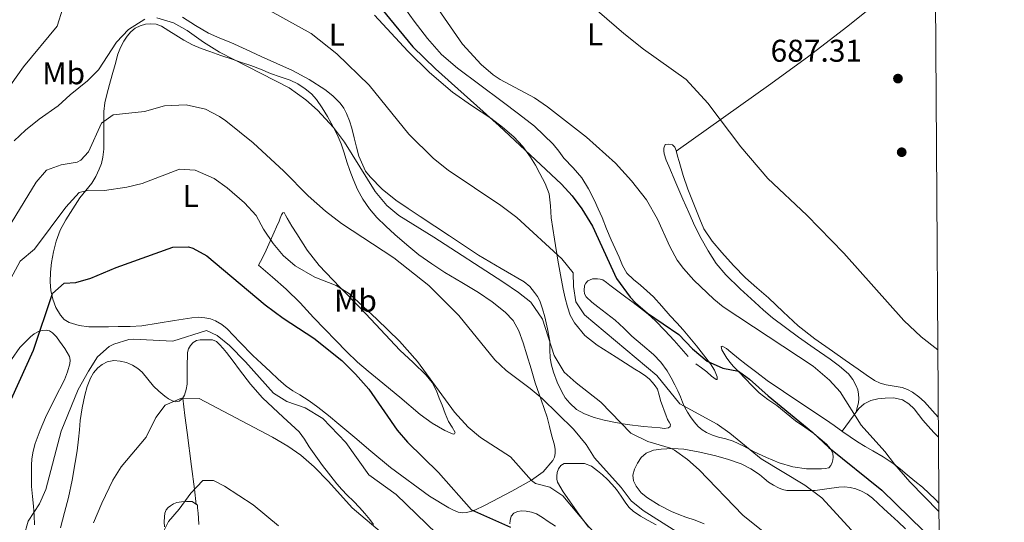
# Model space of a CAD drawing. Units: metres. Extents: x 539317 to 546186, y 4710039 to 4714707.
# Drawn here: x 545873 to 546186, y 4713213 to 4713373 of the extents above; entities that cross this region are included whole.
import ezdxf
from ezdxf.enums import TextEntityAlignment as Align

# ---------------------------------------------------------------- set-up
doc = ezdxf.new("R2010")
doc.units = ezdxf.units.M
doc.header["$MEASUREMENT"] = 0
for name, color, linetype, lineweight in [('Nivel 17', 7, 'Continuous', 0), ('Nivel 36', 7, 'Continuous', 0), ('Nivel 37', 7, 'Continuous', 0), ('Nivel 4', 7, 'Continuous', 0), ('Nivel 41', 7, 'Continuous', 0), ('Nivel 5', 7, 'Continuous', 0), ('Nivel 61', 7, 'Continuous', 0), ('Nivel 7', 7, 'Continuous', 0)]:
    doc.layers.add(name, color=color, linetype=linetype, lineweight=lineweight)
doc.styles.add('Style-Arial', font='txt')
doc.styles.add('Style-Arial Narrow', font='txt')

# ---------------------------------------------------------------- blocks, each defined once
blk = doc.blocks.new('5PATER')
at = {"layer": 'Nivel 7', "linetype": 'Continuous', "lineweight": 0}
h = blk.add_hatch(color=51, dxfattribs=at)
edge = h.paths.add_edge_path()
edge.add_ellipse((0.0009608715772628784, -0.002962933853268623), major_axis=(-1.095731442372465, -1.110710699892244), ratio=0.9994222409660318, start_angle=0, end_angle=360)
blk = doc.blocks.new('5PERFI')
at = {"layer": 'Nivel 17', "linetype": 'Continuous', "lineweight": 0}
h = blk.add_hatch(color=7, dxfattribs=at)
edge = h.paths.add_edge_path()
edge.add_arc((-0.004068717360496521, 0.003728052601218224), 1.559999999766158, 315.0000000018422, 675.0000000018422)

msp = doc.modelspace()

# ---------------------------------------------------------------- linework, layer by layer
at = {"layer": 'Nivel 36', "color": 92, "linetype": 'Continuous', "lineweight": 0, "extrusion": (-0.9918234521848895, -0.1276157308828167, 0.0006818557713267584), "elevation": -1142945.689371075, "flags": 128}
msp.add_lwpolyline([(-4605013.136041334, 1413.484442155876), (-4605017.995753257, 1413.744442216313), (-4605025.31507585, 1415.124444687304), (-4605036.223994005, 1417.964445505104), (-4605041.708845872, 1419.044445222105), (-4605047.254483316, 1419.474443548334)], dxfattribs=at)
at = {"layer": 'Nivel 36', "color": 92, "linetype": 'Continuous', "lineweight": 0}
for points in [[(546081.9400000013, 4713331.550000001, 684.26), (546097, 4713342.27, 685.51), (546112.0700000003, 4713353, 686.77), (546124.2199999988, 4713361.82, 687.47), (546136.129999999, 4713370.98, 688.0500000000001), (546146.1799999997, 4713378.99, 688.71), (546156.2300000004, 4713387, 689.36)], [(546088.2199999988, 4713263.85, 673.5500000000001), (546089.9299999997, 4713262.57, 673.54), (546091.6400000006, 4713261.290000001, 673.54), (546093.2100000009, 4713259.859999999, 673.29), (546094.6499999985, 4713258.82, 673.09), (546094.9899999984, 4713258.859999999, 673.19), (546094.9899999984, 4713259.66, 673.67), (546094.0799999982, 4713261.810000001, 674.69), (546092.8099999987, 4713263.85, 675.42), (546090.6000000015, 4713266.720000001, 675.85), (546088.379999999, 4713269.529999999, 676.32), (546086.2600000016, 4713272.119999999, 677.28), (546084.120000001, 4713274.68, 678.13), (546082.0799999982, 4713276.869999999, 678.46), (546079.9600000009, 4713279.060000001, 678.58), (546077.3500000015, 4713282.16, 678.5600000000001), (546074.6499999985, 4713285.189999999, 678.54), (546072.6099999994, 4713287.07, 678.54), (546070.5399999991, 4713288.9, 678.54), (546068.2899999991, 4713290.68, 678.54), (546066.2199999988, 4713292.66, 678.54), (546064.8200000003, 4713295.16, 678.5500000000001), (546063.7199999988, 4713297.800000001, 678.5600000000001), (546062.4499999993, 4713300.51, 678.5600000000001), (546061.2100000009, 4713303.24, 678.5600000000001), (546059.7399999984, 4713306.82, 678.5600000000001), (546058.3000000007, 4713310.41, 678.5600000000001), (546057.1000000015, 4713313.15, 678.5500000000001), (546055.8500000015, 4713315.859999999, 678.54), (546054.0300000012, 4713319.529999999, 678.48), (546051.879999999, 4713323.02, 678.48), (546049.0599999987, 4713326.189999999, 678.6), (546046.1400000006, 4713329.26, 678.72), (546044.5, 4713331.529999999, 678.77), (546042.7399999984, 4713333.699999999, 678.88), (546039.7800000012, 4713336.58, 679.1800000000001), (546036.8200000003, 4713339.460000001, 679.47), (546031.6400000006, 4713343.42, 679.03), (546026.4499999993, 4713347.369999999, 678.59), (546019.3599999994, 4713352.66, 678.57), (546012.2600000016, 4713357.939999999, 678.96), (546007.1999999993, 4713362.34, 679.1800000000001), (546002.7199999988, 4713367.35, 679.36), (545998.4499999993, 4713372.939999999, 679.19), (545994.2899999991, 4713378.6, 678.9)], [(545985.8399999999, 4713374.779999999, 674.27), (545991.129999999, 4713369.07, 674.41), (545996.4200000018, 4713363.369999999, 674.5500000000001), (546003.3000000007, 4713356.59, 674.8000000000001), (546010.6099999994, 4713350.279999999, 675.09), (546016.6900000013, 4713346.08, 675.21), (546022.8500000015, 4713342.01, 675.19), (546026.5799999982, 4713339.16, 675.0600000000001), (546030.1499999985, 4713336.09, 674.87), (546033.0300000012, 4713333.02, 674.6800000000001), (546035.5100000016, 4713329.619999999, 674.4)], [(545904.0700000003, 4713362.439999999, 664.11), (545904.8999999985, 4713364.550000001, 664.09), (545905.9899999984, 4713366.59, 664.15), (545906.9899999984, 4713368.140000001, 664.33), (545908.2300000004, 4713369.550000001, 664.53), (545909.5899999999, 4713370.640000001, 664.72), (545911.1700000018, 4713371.43, 664.87), (545912.870000001, 4713371.93, 664.8000000000001), (545914.5599999987, 4713372.07, 664.66), (545916.2800000012, 4713371.92, 664.58), (545917.9899999984, 4713371.34, 664.5), (545920.2899999991, 4713369.880000001, 664.33), (545922.4699999988, 4713368.43, 664.19), (545925.1000000015, 4713366.859999999, 664.16), (545927.8099999987, 4713365.42, 664.16), (545930.5399999991, 4713364.24, 664.16), (545933.3299999982, 4713363.210000001, 664.16), (545936.8999999985, 4713361.98, 664.1800000000001), (545940.4699999988, 4713360.779999999, 664.32), (545943.4299999997, 4713359.810000001, 664.58), (545946.3900000006, 4713358.84, 664.85), (545949.5300000012, 4713357.59, 665.12), (545952.6400000006, 4713356.279999999, 665.36), (545955.7699999996, 4713355.23, 665.52), (545958.9200000018, 4713354.18, 665.59), (545961.4200000018, 4713352.960000001, 665.58), (545963.7600000016, 4713351.4, 665.59), (545965.6999999993, 4713349.82, 665.62), (545967.3500000015, 4713347.98, 665.65), (545969.1799999997, 4713345.300000001, 665.7), (545970.8399999999, 4713342.540000001, 665.75), (545972.0100000016, 4713340.42, 665.76), (545973.1400000006, 4713338.279999999, 665.75), (545974.2399999984, 4713336.09, 665.65), (545975.1900000013, 4713333.85, 665.49), (545976.129999999, 4713330.98, 665.23), (545977.0399999991, 4713328.1, 664.87), (545977.9899999984, 4713325.33, 664.24), (545978.9600000009, 4713322.58, 663.63), (545980.3399999999, 4713319.369999999, 663.21), (545982.0700000003, 4713316.25, 662.88), (545984.1700000018, 4713313.199999999, 662.62), (545986.6000000015, 4713310.42, 662.35), (545989.3900000006, 4713307.67, 662.02), (545992.2800000012, 4713305.02, 661.6800000000001), (545996.0700000003, 4713301.710000001, 661.41), (545999.9699999988, 4713298.540000001, 661.36), (546004.0399999991, 4713295.6, 661.59), (546008.2300000004, 4713292.84, 661.8100000000001), (546013.5899999999, 4713289.66, 661.87), (546018.9800000004, 4713286.52, 661.92), (546023.3200000003, 4713283.6, 662.0600000000001), (546027.4400000013, 4713280.300000001, 662.08), (546030.0300000012, 4713277.560000001, 661.92), (546031.8299999982, 4713274.33, 661.71), (546033.1400000006, 4713270.52, 661.52), (546034.3399999999, 4713266.710000001, 661.3000000000001), (546035.6700000018, 4713262.23, 660.83), (546037.0100000016, 4713257.75, 660.24), (546038.9100000001, 4713252.300000001, 659.5500000000001), (546040.8000000007, 4713246.859999999, 658.87), (546041.5700000003, 4713243.85, 658.6800000000001), (546042.2800000012, 4713240.82, 658.48), (546042.7399999984, 4713239.34, 658.28), (546043.1999999993, 4713237.859999999, 658.07), (546043.370000001, 4713236.540000001, 657.92), (546043.3200000003, 4713235.210000001, 657.75), (546043.1099999994, 4713234.08, 657.48), (546042.6099999994, 4713233.02, 657.19), (546039.5100000016, 4713229.42, 656.1800000000001), (546035.8000000007, 4713226.73, 655.17), (546029.5500000007, 4713223.300000001, 653.58), (546023.2800000012, 4713219.99, 651.95), (546020.6400000006, 4713218.640000001, 651.21), (546017.9899999984, 4713217.32, 650.4300000000001), (546016.5100000016, 4713216.790000001, 650.08), (546014.9600000009, 4713216.460000001, 649.79), (546013.6999999993, 4713216.34, 649.73), (546012.4499999993, 4713216.540000001, 649.7), (546010.9400000013, 4713217.16, 649.36), (546009.4899999984, 4713217.960000001, 649.07), (546003.3200000003, 4713221.67, 648.71), (545990.9299999997, 4713230.810000001, 647.8000000000001), (545984.5899999999, 4713236.02, 647.27), (545979.5300000012, 4713240.310000001, 646.87), (545974.4699999988, 4713244.6, 646.64), (545971.1600000001, 4713247.35, 646.69), (545967.7899999991, 4713250.02, 646.85), (545964.9600000009, 4713252.02, 647), (545962.0700000003, 4713253.91, 647.15), (545959.7899999991, 4713255.199999999, 647.23), (545957.620000001, 4713256.65, 647.25), (545955.129999999, 4713258.939999999, 647.15), (545952.6700000018, 4713261.26, 647.0600000000001), (545949.8399999999, 4713263.859999999, 647.0500000000001), (545947.0100000016, 4713266.470000001, 647.0600000000001), (545942.9400000013, 4713270.699999999, 647.09), (545938.8999999985, 4713274.98, 647.15), (545937.1499999985, 4713276.380000001, 647.22), (545935.1700000018, 4713277.51, 647.3000000000001), (545933.5100000016, 4713278.17, 647.34)], [(546035.5100000016, 4713329.619999999, 674.4), (546037.0500000007, 4713327.040000001, 674.09), (546038.4699999988, 4713324.41, 673.6800000000001), (546040.1600000001, 4713321.25, 673.15), (546041.4299999997, 4713317.93, 672.63), (546041.8599999994, 4713314.09, 672.1), (546042.129999999, 4713310.25, 671.62), (546043.120000001, 4713303.52, 670.87), (546044.1999999993, 4713296.810000001, 670.11), (546045.0399999991, 4713292.189999999, 669.59), (546045.9400000013, 4713287.59, 669.07), (546046.5799999982, 4713284.74, 668.76), (546047.3000000007, 4713281.91, 668.48), (546048.1700000018, 4713279.290000001, 668.29), (546049.4899999984, 4713276.810000001, 668.16), (546052.7899999991, 4713272.84, 667.95), (546056.7699999996, 4713269.720000001, 667.86), (546062.7699999996, 4713265.93, 667.91), (546068.7699999996, 4713262.140000001, 667.99), (546070.5199999996, 4713261.029999999, 668.01), (546072.2600000016, 4713259.93, 668.03), (546073.379999999, 4713258.960000001, 668.11), (546074.370000001, 4713257.83, 668.1800000000001), (546075.2399999984, 4713256.82, 668.1800000000001), (546075.9200000018, 4713255.689999999, 668.16), (546076.4800000004, 4713253.779999999, 668.12), (546077, 4713251.859999999, 668.0500000000001), (546077.5300000012, 4713250.41, 667.95), (546078.0700000003, 4713248.970000001, 667.84), (546078.629999999, 4713247.52, 667.75), (546079.1999999993, 4713246.09, 667.67), (546079.6499999985, 4713245.27, 667.57), (546080.0700000003, 4713244.470000001, 667.41), (546079.9499999993, 4713243.9, 667.23), (546079.4299999997, 4713243.449999999, 667.04), (546078.120000001, 4713243.24, 666.74), (546076.8000000007, 4713243.43, 666.51), (546071.5500000007, 4713243.890000001, 665.91), (546066.3099999987, 4713244.49, 665.33), (546062.629999999, 4713245.130000001, 664.79), (546058.9800000004, 4713245.9, 664.29), (546055.8000000007, 4713246.720000001, 664.23), (546052.6600000001, 4713247.85, 664.21), (546050.1499999985, 4713249.300000001, 663.99), (546047.9899999984, 4713251.27, 663.76), (546046.5799999982, 4713252.98, 663.59), (546045.4400000013, 4713254.859999999, 663.46), (546044, 4713257.93, 663.6800000000001), (546042.8200000003, 4713261.130000001, 664.1), (546042.1799999997, 4713263.369999999, 664.2), (546041.75, 4713265.640000001, 664.37), (546041.6799999997, 4713268.34, 664.8100000000001), (546041.620000001, 4713271.029999999, 665.3000000000001), (546040.9600000009, 4713274.91, 665.96), (546040.0799999982, 4713278.779999999, 666.48), (546039.3599999994, 4713281.34, 666.59), (546038.4499999993, 4713283.859999999, 666.59), (546037.7300000004, 4713285.27, 666.6), (546036.8200000003, 4713286.57, 666.59), (546035.2600000016, 4713288.380000001, 666.5500000000001), (546033.4400000013, 4713289.9, 666.51), (546026.1799999997, 4713294.140000001, 666.58), (546018.9499999993, 4713298.390000001, 666.64), (546009.6600000001, 4713304.540000001, 666.53), (546000.3900000006, 4713310.699999999, 666.42), (545996.4800000004, 4713313.300000001, 666.41), (545992.5799999982, 4713315.93, 666.4300000000001), (545988.3000000007, 4713319.4, 666.54), (545984.3900000006, 4713323.369999999, 666.75), (545982.8999999985, 4713325.109999999, 666.86), (545980.8200000003, 4713329.92, 667.13), (545980.0199999996, 4713332.790000001, 667.28), (545979.2899999991, 4713335.82, 667.39), (545978.5500000007, 4713338.84, 667.49), (545977.8000000007, 4713341.199999999, 667.62), (545976.8999999985, 4713343.51, 667.75), (545976.0199999996, 4713345.26, 667.83), (545974.870000001, 4713346.859999999, 667.87), (545972.5700000003, 4713349.16, 667.85), (545969.9899999984, 4713351.109999999, 667.78), (545964.9499999993, 4713354.359999999, 667.63), (545959.7199999988, 4713357.18, 667.49), (545954.6999999993, 4713359.42, 667.36), (545949.6999999993, 4713361.66, 667.23), (545944.879999999, 4713363.9, 666.96), (545940.0500000007, 4713366.140000001, 666.64), (545936.4800000004, 4713367.550000001, 666.51), (545932.9600000009, 4713369.07, 666.45), (545928.7899999991, 4713371.57, 666.47), (545924.6600000001, 4713374.15, 666.58)], [(545933.5100000016, 4713278.17, 647.34), (545931.7899999991, 4713278.5, 647.35), (545929.6799999997, 4713278.640000001, 647.29), (545927.5700000003, 4713278.5, 647.19), (545924.8399999999, 4713278.07, 646.99), (545922.1099999994, 4713277.619999999, 646.79), (545916.9299999997, 4713276.75, 646.53), (545911.7300000004, 4713275.91, 646.47), (545907.9600000009, 4713275.66, 646.62), (545904.1799999997, 4713275.640000001, 646.9), (545901.0599999987, 4713275.6, 647.1800000000001), (545897.9499999993, 4713275.560000001, 647.5500000000001), (545896.3900000006, 4713275.560000001, 647.87), (545894.8299999982, 4713275.560000001, 648.1800000000001), (545891.6700000018, 4713275.960000001, 648.6), (545888.5399999991, 4713277, 649.01), (545886.9800000004, 4713277.93, 649.24), (545885.7300000004, 4713279.27, 649.47), (545884.2600000016, 4713281.77, 649.9), (545883.3299999982, 4713284.43, 650.4), (545882.7199999988, 4713287.18, 650.97), (545882.4600000009, 4713289.960000001, 651.52), (545882.5700000003, 4713293.040000001, 651.97), (545882.9100000001, 4713296.119999999, 652.4), (545883.5199999996, 4713299.5, 652.97), (545884.3999999985, 4713302.83, 653.52), (545885.6999999993, 4713306.380000001, 654.0600000000001), (545887.4400000013, 4713309.710000001, 654.59), (545889.6999999993, 4713313.199999999, 655.23), (545891.9699999988, 4713316.699999999, 655.86), (545893.8599999994, 4713319.02, 656.27), (545895.7600000016, 4713321.34, 656.67), (545897.0500000007, 4713323.449999999, 657.07), (545898.0500000007, 4713325.74, 657.51), (545898.8200000003, 4713327.619999999, 657.89), (545899.3099999987, 4713329.560000001, 658.27), (545899.5399999991, 4713332.189999999, 658.6), (545899.6000000015, 4713334.810000001, 658.9300000000001), (545899.6000000015, 4713336.699999999, 659.4), (545899.6000000015, 4713338.59, 659.89), (545899.6000000015, 4713341.359999999, 660.36), (545899.620000001, 4713344.140000001, 660.87), (545899.9100000001, 4713346.890000001, 661.52), (545900.5599999987, 4713349.609999999, 662.1800000000001), (545901.4100000001, 4713352.710000001, 662.9300000000001), (545902.2600000016, 4713355.800000001, 663.67), (545903.1600000001, 4713359.119999999, 664.0500000000001), (545904.0700000003, 4713362.439999999, 664.11)], [(546139.2699999996, 4713248.380000001, 681.27), (546139.620000001, 4713249.880000001, 681.51), (546139.9800000004, 4713251.380000001, 681.74), (546140.1099999994, 4713252.76, 681.8000000000001), (546140.0100000016, 4713254.15, 681.79), (546139.7699999996, 4713255.5, 681.92), (546139.3000000007, 4713256.82, 682.03), (546138.2199999988, 4713258.84, 682.17), (546136.7600000016, 4713260.57, 682.27), (546133.8999999985, 4713263.040000001, 682.36), (546130.9200000018, 4713265.300000001, 682.37), (546125.8999999985, 4713268.790000001, 682.17), (546120.8999999985, 4713272.300000001, 681.97), (546116.7300000004, 4713275.33, 681.99), (546112.629999999, 4713278.460000001, 682.11), (546109.7399999984, 4713280.880000001, 682.34), (546106.9200000018, 4713283.4, 682.5600000000001), (546102.2600000016, 4713287.67, 682.38), (546097.75, 4713292.140000001, 682.21), (546094.6799999997, 4713295.800000001, 682.44), (546092.0599999987, 4713299.800000001, 682.66), (546089.870000001, 4713303.67, 682.76), (546087.8999999985, 4713307.640000001, 682.86), (546085.9600000009, 4713311.960000001, 683.01), (546084.0399999991, 4713316.279999999, 683.17), (546081.7800000012, 4713321.48, 683.39), (546079.5399999991, 4713326.699999999, 683.62), (546078.75, 4713328.68, 683.53), (546078.0599999987, 4713330.699999999, 683.42), (546077.9499999993, 4713331.6, 683.44), (546078.0199999996, 4713332.52, 683.47), (546078.3900000006, 4713333.66, 683.54), (546079.3399999999, 4713333.74, 683.89), (546080.7300000004, 4713333.560000001, 684.14), (546081.4699999988, 4713332.77, 684.22), (546081.879999999, 4713331.77, 684.26), (546082.3599999994, 4713329.970000001, 684.28), (546082.8399999999, 4713328.18, 684.26), (546084.1799999997, 4713323.779999999, 684.08), (546085.6400000006, 4713319.42, 683.9), (546086.870000001, 4713316.23, 683.77), (546088.1400000006, 4713313.060000001, 683.63), (546089.3999999985, 4713309.9, 683.52), (546090.7600000016, 4713306.779999999, 683.42), (546093.3399999999, 4713302.84, 683.29), (546096.4699999988, 4713299.27, 683.1800000000001), (546100.1400000006, 4713295.130000001, 683.1800000000001), (546104.0100000016, 4713291.189999999, 683.2), (546107.6400000006, 4713288.02, 683.15), (546111.2899999991, 4713284.869999999, 683.1), (546115.9600000009, 4713280.310000001, 683.04), (546120.7399999984, 4713275.880000001, 682.99), (546126.129999999, 4713271.75, 683.19), (546131.6700000018, 4713267.83, 683.5), (546135.7699999996, 4713264.99, 683.64), (546139.8599999994, 4713262.15, 683.78), (546142.4499999993, 4713260.32, 683.78), (546145.0500000007, 4713258.5, 683.86), (546146.8599999994, 4713257.65, 684.07), (546148.8099999987, 4713257.109999999, 684.32), (546151.379999999, 4713256.68, 684.59), (546153.9600000009, 4713256.23, 684.86), (546155.6099999994, 4713255.66, 685.0500000000001), (546157.1600000001, 4713254.82, 685.22), (546159.1799999997, 4713253.34, 685.25), (546161, 4713251.67, 685.17), (546163.6099999994, 4713248.790000001, 685.08), (546165.4200000018, 4713246.84, 685.03)], [(545948.879999999, 4713295.189999999, 653.38), (545950.0799999982, 4713297.58, 654.27), (545951.2800000012, 4713299.98, 655.15), (545952.5700000003, 4713302.83, 656.1), (545953.8099999987, 4713305.74, 656.85), (545954.629999999, 4713307.48, 657.22), (545955.4699999988, 4713309.220000001, 657.59), (545955.8000000007, 4713310.220000001, 657.85), (545956.1499999985, 4713311.24, 658.02), (545956.5500000007, 4713311.859999999, 658.02), (545956.9800000004, 4713312.01, 658.02), (545957.4699999988, 4713311.140000001, 658.02), (545957.9699999988, 4713310.199999999, 658.02), (545959.5, 4713307.68, 657.76), (545961.0599999987, 4713305.18, 657.4300000000001), (545964.379999999, 4713300, 657.09), (545968.1499999985, 4713295.109999999, 656.75), (545974.7899999991, 4713288.199999999, 656.22), (545981.4899999984, 4713281.380000001, 655.6800000000001), (545987.6999999993, 4713274.790000001, 655.35), (545993.9100000001, 4713268.199999999, 655.22), (545998.1000000015, 4713264.220000001, 655.33), (546002.3099999987, 4713260.199999999, 655.44), (546004.1400000006, 4713257.84, 655.35), (546005.5100000016, 4713255.210000001, 655.17), (546006.4200000018, 4713252.92, 654.9300000000001), (546007.3299999982, 4713250.630000001, 654.71), (546008.3599999994, 4713248.02, 654.57), (546009.379999999, 4713245.42, 654.45), (546010.5799999982, 4713243.6, 654.4), (546011.5399999991, 4713241.91, 654.34), (546011.3399999999, 4713241.529999999, 653.94), (546010.879999999, 4713241.460000001, 653.54), (546008.2399999984, 4713242.609999999, 653.3000000000001), (546004.1799999997, 4713244.92, 653.02), (546000.3900000006, 4713247.699999999, 652.67), (545993.8500000015, 4713253.17, 651.82), (545987.3000000007, 4713258.630000001, 651.03), (545983.8099999987, 4713261.470000001, 650.75), (545980.370000001, 4713264.34, 650.64), (545976.8900000006, 4713267.710000001, 650.66), (545973.5199999996, 4713271.210000001, 650.83), (545969.9299999997, 4713274.890000001, 651.15), (545966.3399999999, 4713278.57, 651.52), (545962.0799999982, 4713283.18, 652.0500000000001), (545957.6499999985, 4713287.59, 652.5500000000001), (545953.2699999996, 4713291.390000001, 652.96), (545948.879999999, 4713295.189999999, 653.38)], [(546165.6000000015, 4713219.48, 681.92), (546164.4899999984, 4713220.59, 681.92), (546160.379999999, 4713224.49, 681.87), (546157.9800000004, 4713226.460000001, 681.83), (546155.5300000012, 4713228.41, 681.76), (546153.3299999982, 4713230.24, 681.45), (546151.0799999982, 4713232.050000001, 681.14), (546147.870000001, 4713234.16, 680.98), (546144.5700000003, 4713236.07, 680.83), (546142.0899999999, 4713237.49, 680.72), (546139.6400000006, 4713238.970000001, 680.61), (546137.3200000003, 4713240.560000001, 680.5), (546135.0300000012, 4713242.18, 680.37), (546132.2899999991, 4713244.15, 680.1), (546129.5300000012, 4713246.1, 679.79), (546121.3000000007, 4713251.460000001, 679.14), (546116.1000000015, 4713254.98, 678.99), (546110.9400000013, 4713258.550000001, 678.85), (546107.5599999987, 4713261.02, 678.4300000000001), (546104.2300000004, 4713263.560000001, 677.98), (546101.7800000012, 4713265.529999999, 677.82), (546099.3500000015, 4713267.540000001, 677.71), (546097.8999999985, 4713268.720000001, 677.74), (546096.5799999982, 4713269.449999999, 677.76), (546096.2300000004, 4713269.32, 677.65), (546096.4499999993, 4713268.24, 677.1800000000001), (546098.0500000007, 4713265.560000001, 676.25), (546099.0799999982, 4713264.199999999, 675.89), (546100.0199999996, 4713263.109999999, 675.71), (546101.9600000009, 4713261.140000001, 675.6800000000001), (546103.8999999985, 4713259.16, 675.65), (546106.0799999982, 4713256.82, 675.49), (546108.3099999987, 4713254.52, 675.36), (546111.0700000003, 4713252.439999999, 675.3100000000001), (546113.9400000013, 4713250.52, 675.3000000000001), (546116.9299999997, 4713248.07, 675.33), (546119.9299999997, 4713245.640000001, 675.36), (546122.8599999994, 4713243.640000001, 675.27), (546125.8000000007, 4713241.65, 675.1), (546127.8200000003, 4713239.970000001, 674.84), (546129.7699999996, 4713238.18, 674.59), (546130.5899999999, 4713237.390000001, 674.71), (546131.3200000003, 4713236.449999999, 674.83), (546131.7699999996, 4713235.300000001, 674.8100000000001), (546131.879999999, 4713234.119999999, 674.78), (546131.8200000003, 4713233.25, 674.76), (546131.6099999994, 4713232.369999999, 674.72), (546131.2100000009, 4713231.42, 674.51), (546130.5, 4713230.73, 674.24), (546129.3900000006, 4713230.43, 674.03), (546128.25, 4713230.369999999, 673.82), (546125.8599999994, 4713230.32, 673.4300000000001), (546123.4800000004, 4713230.41, 673.09), (546119.0799999982, 4713231, 672.77), (546114.7600000016, 4713232.23, 672.5), (546110.7100000009, 4713233.970000001, 672.04), (546106.7800000012, 4713235.83, 671.5500000000001), (546103.4400000013, 4713237.560000001, 671.03), (546100.0700000003, 4713239.220000001, 670.53), (546097.75, 4713239.91, 670.48), (546095.379999999, 4713240.49, 670.5), (546093.4699999988, 4713241.140000001, 670.29), (546091.5899999999, 4713241.93, 670.14), (546090.1900000013, 4713242.75, 670.16), (546088.9699999988, 4713243.83, 670.19), (546087.6600000001, 4713245.369999999, 670.23), (546086.4699999988, 4713246.98, 670.29), (546085.5, 4713248.380000001, 670.44), (546084.6600000001, 4713249.85, 670.69), (546083.9699999988, 4713251.560000001, 671.0500000000001), (546083.3000000007, 4713253.27, 671.41), (546082.4299999997, 4713255.199999999, 671.69), (546081.5300000012, 4713257.130000001, 671.87), (546080.3599999994, 4713259.380000001, 672), (546079.0500000007, 4713261.560000001, 672.08), (546077.0199999996, 4713264.310000001, 672.15), (546074.6600000001, 4713266.779999999, 672.22), (546071.2300000004, 4713269.699999999, 672.37), (546067.8000000007, 4713272.6, 672.54), (546065.1900000013, 4713275.16, 672.85), (546062.5199999996, 4713277.67, 673.15), (546059.7600000016, 4713279.85, 672.8100000000001), (546056.9699999988, 4713281.98, 672.4300000000001), (546055.0500000007, 4713283.43, 672.57), (546053.1900000013, 4713285.109999999, 672.69), (546052.7399999984, 4713286.1, 672.69), (546052.6499999985, 4713287.189999999, 672.69), (546052.7600000016, 4713288.710000001, 672.69), (546053.1600000001, 4713289.52, 672.69), (546053.8000000007, 4713290.199999999, 672.69), (546055.2199999988, 4713290.890000001, 672.69), (546056.8200000003, 4713290.869999999, 672.7), (546057.7300000004, 4713290.790000001, 672.79), (546058.5799999982, 4713290.5, 672.9300000000001), (546059.6999999993, 4713289.66, 673.22), (546060.7800000012, 4713288.810000001, 673.42), (546063.3299999982, 4713286.939999999, 673.42), (546065.879999999, 4713285.08, 673.38), (546068.2199999988, 4713283.34, 673.38), (546070.5500000007, 4713281.58, 673.39), (546072.9800000004, 4713279.6, 673.39)], [(546072.9800000004, 4713279.6, 673.39), (546075.2899999991, 4713277.48, 673.39), (546078.3500000015, 4713274.41, 673.45), (546081.2699999996, 4713271.220000001, 673.52), (546083.5, 4713268.67, 673.54), (546085.7199999988, 4713266.119999999, 673.57)], [(545870.129999999, 4713265.210000001, 650.96), (545872.8599999994, 4713268.970000001, 650.65), (545876.1900000013, 4713272.359999999, 650.34), (545877.4299999997, 4713273.310000001, 650.19), (545878.8000000007, 4713274.060000001, 649.99), (545879.9800000004, 4713274.460000001, 649.63), (545881.1700000018, 4713274.540000001, 649.28), (545882.2300000004, 4713274.300000001, 649.13), (545883.25, 4713273.689999999, 649.01), (545884.4699999988, 4713272.369999999, 648.85), (545885.4600000009, 4713270.99, 648.69), (545887.1600000001, 4713268.640000001, 648.32), (545888.6400000006, 4713266.140000001, 647.95), (545888.879999999, 4713264.98, 647.84), (545888.7199999988, 4713263.800000001, 647.78), (545887.9800000004, 4713261.24, 647.73), (545887.0100000016, 4713258.73, 647.7), (545883.9699999988, 4713252.74, 647.62), (545880.9800000004, 4713246.76, 647.5500000000001), (545879.2399999984, 4713242.65, 647.54), (545877.7300000004, 4713238.41, 647.54), (545877.0500000007, 4713235.970000001, 647.54), (545876.6700000018, 4713233.51, 647.51), (545876.5599999987, 4713231.550000001, 647.26), (545876.5100000016, 4713229.58, 646.91), (545876.4800000004, 4713227.15, 646.58), (545876.5300000012, 4713224.73, 646.29), (545876.8299999982, 4713221.609999999, 645.99), (545877.1700000018, 4713218.49, 645.71), (545877.3599999994, 4713215.540000001, 645.45), (545877.4699999988, 4713212.57, 645.2)], [(545885.7300000004, 4713211.58, 642.82), (545887.0100000016, 4713216.43, 642.82), (545888.2899999991, 4713221.290000001, 642.82), (545889.5, 4713226.800000001, 642.8100000000001), (545890.4600000009, 4713232.359999999, 642.8000000000001), (545891.0399999991, 4713236.1, 642.92), (545891.5399999991, 4713239.85, 643.15), (545891.8099999987, 4713242.82, 643.45), (545892.0599999987, 4713245.800000001, 643.73), (545892.6900000013, 4713249.82, 643.76), (545893.5199999996, 4713253.82, 643.75), (545894.2800000012, 4713256.59, 643.92), (545895.3099999987, 4713259.290000001, 644.08), (545896.3000000007, 4713260.98, 644.1), (545897.629999999, 4713262.49, 644.0500000000001), (545899.0199999996, 4713263.630000001, 643.95), (545900.5899999999, 4713264.41, 643.8100000000001), (545902.7100000009, 4713264.84, 643.62), (545904.8200000003, 4713264.699999999, 643.38), (545906.8200000003, 4713264.189999999, 643.03), (545908.75, 4713263.34, 642.67), (545910.3599999994, 4713262.32, 642.44), (545911.7800000012, 4713261.109999999, 642.19), (545913.6000000015, 4713258.93, 641.63), (545915.3900000006, 4713256.74, 641.07), (545917.120000001, 4713255.060000001, 640.6800000000001), (545918.9800000004, 4713253.460000001, 640.29), (545920.1799999997, 4713252.67, 640.0600000000001), (545921.4699999988, 4713252.02, 639.84), (545922.5300000012, 4713251.720000001, 639.71), (545923.5799999982, 4713251.880000001, 639.76), (545924.5899999999, 4713252.73, 640.09), (545925.25, 4713253.880000001, 640.45), (545925.8399999999, 4713255.58, 640.84), (545926.1000000015, 4713257.300000001, 641.23), (545926.1000000015, 4713259.51, 641.7), (545926.1000000015, 4713261.699999999, 642.16), (545926.1099999994, 4713262.960000001, 642.54), (545926.129999999, 4713264.199999999, 642.91), (545926.1799999997, 4713265.83, 643.23), (545926.2699999996, 4713267.460000001, 643.54), (545926.5899999999, 4713268.58, 643.82), (545927.2300000004, 4713269.619999999, 644.1), (545928.0300000012, 4713270.619999999, 644.28), (545929.0700000003, 4713271.24, 644.34), (545930.25, 4713271.41, 644.34), (545931.4200000018, 4713271.449999999, 644.34), (545932.8000000007, 4713271.5, 644.34), (545934.1799999997, 4713271.4, 644.34), (545935.4200000018, 4713270.890000001, 644.33), (545936.4600000009, 4713269.99, 644.3100000000001)], [(545936.4600000009, 4713269.99, 644.3100000000001), (545937.620000001, 4713268.720000001, 644.24), (545938.6900000013, 4713267.4, 644.15), (545940.75, 4713264.630000001, 643.9300000000001), (545942.8200000003, 4713261.859999999, 643.6800000000001), (545946.3500000015, 4713257.34, 643.17), (545950.129999999, 4713253.029999999, 642.67), (545953.379999999, 4713249.869999999, 642.38), (545956.7100000009, 4713246.779999999, 642.13), (545959.3000000007, 4713244.5, 641.97), (545961.8299999982, 4713242.15, 641.84), (545963.4800000004, 4713239.810000001, 641.84), (545964.9899999984, 4713237.35, 641.83), (545969.2699999996, 4713231.4, 641.3000000000001), (545973.7800000012, 4713225.609999999, 640.72), (545975.3999999985, 4713223.779999999, 640.67), (545977.0899999999, 4713222.01, 640.59), (545979.0899999999, 4713220.040000001, 640.39), (545981.0700000003, 4713218.060000001, 640.13), (545982.7300000004, 4713216.17, 639.86), (545984.3099999987, 4713214.220000001, 639.59), (545985.5, 4713212.630000001, 639.38)], [(546134.8099999987, 4713242.34, 680.35), (546135.9899999984, 4713243.960000001, 680.6), (546137.1799999997, 4713245.57, 680.86), (546138.6400000006, 4713247.560000001, 681.17), (546140.1400000006, 4713249.540000001, 681.42), (546141.8000000007, 4713251.07, 681.51), (546143.8999999985, 4713252.119999999, 681.57), (546146.2100000009, 4713252.710000001, 681.73), (546148.5399999991, 4713252.9, 681.92), (546151.2899999991, 4713252.939999999, 682.22), (546154.0399999991, 4713252.33, 682.53), (546156.0599999987, 4713251.1, 682.5600000000001), (546157.6900000013, 4713249.48, 682.5600000000001), (546159.0899999999, 4713247.68, 682.83), (546160.5, 4713245.890000001, 683.1), (546162.2100000009, 4713243.92, 683.13), (546163.9600000009, 4713241.99, 683.17), (546165.4699999988, 4713240.460000001, 683.44)], [(546090.7899999991, 4713212.84, 664.1800000000001), (546087.9499999993, 4713214, 664.1800000000001), (546085.0199999996, 4713214.949999999, 664.1800000000001), (546082.7300000004, 4713215.85, 664.1800000000001), (546080.4600000009, 4713216.779999999, 664.1800000000001), (546076.5300000012, 4713218.77, 663.95), (546072.7800000012, 4713221.16, 663.62), (546070.8099999987, 4713222.75, 663.5), (546069.1400000006, 4713224.810000001, 663.39), (546068.3000000007, 4713226.59, 663.33), (546068.1400000006, 4713228.390000001, 663.3000000000001), (546068.6400000006, 4713230.290000001, 663.38), (546069.5899999999, 4713232.17, 663.62), (546070.7399999984, 4713233.960000001, 663.99), (546072.3099999987, 4713235.35, 664.37), (546074.6799999997, 4713236.279999999, 664.7), (546077.1000000015, 4713236.630000001, 665.02), (546080.7199999988, 4713236.83, 665.86), (546084.3399999999, 4713236.619999999, 666.62), (546089.4600000009, 4713235.67, 666.69), (546094.5700000003, 4713234.460000001, 666.66), (546098.629999999, 4713233.33, 667.0500000000001), (546102.6000000015, 4713231.93, 667.44), (546105.6600000001, 4713230.390000001, 667.5500000000001), (546108.5, 4713228.52, 667.78), (546109.8999999985, 4713227.33, 668.16), (546111.2899999991, 4713226.15, 668.59), (546112.870000001, 4713225.15, 668.94), (546114.5500000007, 4713224.290000001, 669.3000000000001), (546115.8200000003, 4713223.74, 669.58), (546117.129999999, 4713223.48, 669.86), (546118.7699999996, 4713223.48, 670.16), (546120.4200000018, 4713223.48, 670.4300000000001), (546123.3000000007, 4713223.48, 670.6800000000001), (546126.1700000018, 4713223.49, 670.88), (546129.9400000013, 4713223.949999999, 671.94), (546133.6900000013, 4713224.550000001, 672.9300000000001), (546135.4899999984, 4713224.59, 672.9300000000001), (546137.3000000007, 4713224.42, 672.9300000000001), (546139.1499999985, 4713223.960000001, 673.1), (546140.9400000013, 4713223.220000001, 673.26), (546142.7600000016, 4713222.26, 673.37), (546144.4100000001, 4713221.060000001, 673.42), (546146.25, 4713219.369999999, 673.42), (546148.0899999999, 4713217.67, 673.42), (546150.3500000015, 4713215.6, 673.42), (546152.620000001, 4713213.529999999, 673.42), (546154.9200000018, 4713211.279999999, 673.42)], [(546053.9400000013, 4713211.75, 656.72), (546050.879999999, 4713215.93, 656.74), (546047.8999999985, 4713220.17, 656.75), (546045.9100000001, 4713223.07, 657.27), (546044.1000000015, 4713226.15, 657.71), (546043.8500000015, 4713227.1, 657.72), (546043.8500000015, 4713228.07, 657.73), (546043.9899999984, 4713229.220000001, 657.74), (546044.4200000018, 4713230.359999999, 657.74), (546045.1600000001, 4713231.48, 657.8100000000001), (546046.1799999997, 4713232.040000001, 657.92), (546047.4800000004, 4713232.08, 658.07), (546048.7899999991, 4713232.07, 658.21), (546050.7699999996, 4713232.09, 658.3000000000001), (546052.7399999984, 4713232.040000001, 658.34), (546054.8900000006, 4713231.24, 658.37), (546056.8200000003, 4713229.77, 658.38), (546058.4800000004, 4713228.42, 658.38), (546060.0399999991, 4713226.98, 658.38), (546061.5, 4713225.42, 658.38), (546062.870000001, 4713223.779999999, 658.38), (546064.3599999994, 4713221.640000001, 658.38), (546065.8299999982, 4713219.48, 658.38), (546066.8999999985, 4713218.08, 658.46), (546068.1700000018, 4713216.869999999, 658.5600000000001), (546070.5300000012, 4713215.35, 658.53), (546072.9499999993, 4713213.960000001, 658.51), (546075.5399999991, 4713212.52, 658.72)], [(545929.8599999994, 4713212.67, 632.94), (545929.7600000016, 4713214.619999999, 633.11), (545929.629999999, 4713216.27, 633.4), (545929.4600000009, 4713217.91, 633.76), (545929.370000001, 4713218.84, 633.95), (545927.7399999984, 4713219.93, 634.71), (545926.8399999999, 4713219.939999999, 635.0500000000001), (545925.9200000018, 4713219.93, 635.38), (545924.370000001, 4713219.84, 635.89), (545922.8200000003, 4713219.619999999, 636.15), (545921.7899999991, 4713219.220000001, 636.14), (545920.8200000003, 4713218.619999999, 636.13), (545920.0399999991, 4713218.07, 636.14), (545919.4200000018, 4713217.35, 636.13), (545919.0100000016, 4713216.24, 636), (545918.879999999, 4713215.1, 635.8100000000001), (545918.8399999999, 4713213.5, 635.57), (545918.879999999, 4713211.91, 635.3100000000001)], [(546028.9200000018, 4713212.890000001, 650.6800000000001), (546029.0100000016, 4713213.91, 650.69), (546029.3200000003, 4713215.300000001, 650.78), (546030.1799999997, 4713216.24, 651.04), (546031.3299999982, 4713216.74, 651.33), (546032.7199999988, 4713216.970000001, 651.54), (546034.1000000015, 4713216.9, 651.66), (546035.8200000003, 4713216.619999999, 651.69), (546037.4600000009, 4713216.01, 651.7), (546039.3399999999, 4713214.84, 651.6800000000001), (546041.1600000001, 4713213.640000001, 651.66), (546043.5100000016, 4713212.1, 651.66)]]:
    msp.add_polyline3d(points, dxfattribs=at)
at = {"layer": 'Nivel 4', "color": 30, "linetype": 'Continuous', "lineweight": 30, "flags": 128}
for points, elevation in [([(545982.2399999984, 4713384.07), (545998, 4713364.710000001), (546005.2899999991, 4713357.77), (546025.5599999987, 4713339.59), (546045.3999999985, 4713321.029999999), (546048.7699999996, 4713317.33), (546051.8900000006, 4713313.199999999), (546055.2100000009, 4713307.68), (546062.9299999997, 4713290.970000001), (546067.2199999988, 4713284.99), (546069, 4713283.189999999), (546072.8200000003, 4713279.949999999), (546082.8000000007, 4713273.109999999), (546087.1600000001, 4713268.630000001), (546091.7600000016, 4713264.630000001), (546096.8000000007, 4713262.390000001), (546101.7300000004, 4713261.48), (546105.2800000012, 4713258.949999999), (546111.1999999993, 4713253.59), (546125.4400000013, 4713241.91), (546130.5199999996, 4713237.189999999), (546147.4299999997, 4713223.57), (546165.1600000001, 4713206.310000001), (546165.6999999993, 4713205.84)], 675), ([(545868, 4713247.949999999), (545877.1700000018, 4713268.189999999), (545883.1999999993, 4713286.23), (545886.9600000009, 4713289.51), (545890.6400000006, 4713289.67), (545895.4299999997, 4713291.109999999), (545903.4800000004, 4713294.470000001), (545921.5599999987, 4713300.949999999), (545926.5799999982, 4713301.060000001), (545927.9600000009, 4713300.630000001), (545932.3399999999, 4713298.210000001), (545951, 4713282.550000001), (545956.6799999997, 4713278.390000001), (545966.5199999996, 4713271.99), (545975.370000001, 4713264.83), (545979.7600000016, 4713260.560000001), (545983.9600000009, 4713255.75), (545993.0399999991, 4713242.630000001), (545996.2699999996, 4713238.810000001), (546006.1999999993, 4713229.189999999), (546016.7300000004, 4713217.300000001), (546029.1600000001, 4713211.75)], 650)]:
    msp.add_lwpolyline(points, dxfattribs=dict(at, elevation=elevation))
at = {"layer": 'Nivel 5', "color": 30, "linetype": 'Continuous', "lineweight": 0, "flags": 128}
for points, elevation in [([(545998.8000000007, 4713387.43), (546013.879999999, 4713365.640000001), (546019.8399999999, 4713359.109999999), (546023.6600000001, 4713355.859999999), (546025.879999999, 4713354.390000001), (546036.7600000016, 4713348.470000001), (546040.8999999985, 4713345.66), (546053.3599999994, 4713335.99), (546062.620000001, 4713327.66), (546067.6400000006, 4713322.060000001), (546072.5, 4713315.98), (546075.9200000018, 4713309.880000001), (546079.8399999999, 4713301.189999999), (546082.2800000012, 4713296.82), (546084.1999999993, 4713294.15), (546087.5399999991, 4713290.42), (546093.879999999, 4713284.42), (546096.9200000018, 4713281.99), (546125.5599999987, 4713263.029999999), (546130.7600000016, 4713258.630000001), (546134.1400000006, 4713254.92), (546140.8399999999, 4713244.23), (546148.4100000001, 4713235.91), (546151.4400000013, 4713231.82), (546156.379999999, 4713226.18), (546165.620000001, 4713216.82)], 680), ([(546049.7199999988, 4713382.470000001), (546065.25, 4713368.98), (546071.4600000009, 4713364.029999999), (546085.129999999, 4713354.310000001), (546092, 4713346.77), (546102.5300000012, 4713332.949999999), (546111.1000000015, 4713322.859999999), (546123.5300000012, 4713311.109999999), (546135.2899999991, 4713299.029999999), (546154.4699999988, 4713277.630000001), (546159.9299999997, 4713272.390000001), (546165.2800000012, 4713268.220000001)], 685), ([(545948.5199999996, 4713378.390000001), (545965.6400000006, 4713369.029999999), (545973.8000000007, 4713362.5), (545984.1499999985, 4713352.59), (545996.7600000016, 4713336.949999999), (546004.6499999985, 4713329.17), (546009.2800000012, 4713325.439999999), (546026.1000000015, 4713314.210000001), (546031.1499999985, 4713310.359999999), (546045.4400000013, 4713297.189999999), (546049.0799999982, 4713292.790000001), (546049.1999999993, 4713288.470000001), (546049.9699999988, 4713283.540000001), (546052.7600000016, 4713279.43), (546075.8000000007, 4713260.08), (546083.0399999991, 4713251.029999999), (546094.9600000009, 4713244.630000001), (546099.0300000012, 4713241.720000001), (546109.0399999991, 4713233.51), (546122.8999999985, 4713225.130000001), (546128.3599999994, 4713221.109999999), (546140.1400000006, 4713208.33)], 670), ([(545869.879999999, 4713352.550000001), (545874, 4713358.390000001), (545884.6799999997, 4713371.34), (545886.5500000007, 4713377.040000001)], 670), ([(545870.9600000009, 4713334.790000001), (545874.5799999982, 4713338.24), (545878.9499999993, 4713341.76), (545885.0799999982, 4713345.91), (545888.879999999, 4713349.51), (545894.3999999985, 4713353.91), (545897.9200000018, 4713357.470000001), (545903.6499999985, 4713366.24), (545907.4400000013, 4713370.220000001), (545912.6000000015, 4713373.51)], 665), ([(545916.4400000013, 4713373.99), (545921.7600000016, 4713372.390000001), (545926.120000001, 4713369.939999999), (545931.2800000012, 4713366.23), (545936.4400000013, 4713363.029999999), (545958.6000000015, 4713351.67), (545963.9600000009, 4713347.91), (545967.6900000013, 4713344.550000001), (545972.7600000016, 4713339.029999999), (545976.1999999993, 4713334.390000001)], 665), ([(545867.7199999988, 4713304.790000001), (545878.0399999991, 4713321.67), (545881.2899999991, 4713325.470000001), (545885.9600000009, 4713327.140000001), (545891.0300000012, 4713328.050000001), (545892.1999999993, 4713328.710000001), (545894.7199999988, 4713331.35), (545898.8099999987, 4713340.48), (545902.5199999996, 4713343.109999999), (545912.4899999984, 4713344.17), (545918.9200000018, 4713345.99), (545925.7600000016, 4713346.23), (545931.9600000009, 4713344.869999999), (545936.4200000018, 4713342.560000001), (545938.3999999985, 4713341.189999999), (545947.1999999993, 4713334.15), (545956.879999999, 4713325.189999999), (545964.6600000001, 4713317.34), (545970.2399999984, 4713312.390000001), (545975.3200000003, 4713308.470000001), (545991.9600000009, 4713297.529999999), (546003.120000001, 4713288.710000001), (546012.6400000006, 4713279.189999999), (546024.1600000001, 4713265.109999999), (546027.8000000007, 4713261.68), (546035.3999999985, 4713255.99), (546039.1999999993, 4713252.74), (546049.2399999984, 4713242.949999999), (546053.2800000012, 4713238.15), (546055.879999999, 4713233.880000001), (546064.4400000013, 4713224.470000001), (546067.5599999987, 4713220.23), (546071.4400000013, 4713217.060000001), (546084.0899999999, 4713209)], 660), ([(545976.1999999993, 4713334.390000001), (545986.0399999991, 4713318.630000001), (545989.7199999988, 4713314.23), (545993.5799999982, 4713311.040000001), (546004.7600000016, 4713304.15), (546026.7199999988, 4713289.91), (546031.7199999988, 4713286.550000001), (546035.629999999, 4713283.43), (546039.2800000012, 4713277.99), (546043, 4713266.470000001), (546046.2800000012, 4713261.109999999), (546050.0100000016, 4713257.720000001), (546057.9100000001, 4713251.6), (546067.4600000009, 4713241.74), (546072.9299999997, 4713239.040000001), (546080.0599999987, 4713236.939999999), (546081.3999999985, 4713236.310000001), (546085.5, 4713233.380000001), (546089.2300000004, 4713230.050000001), (546103.1600000001, 4713215.640000001), (546115.9600000009, 4713205.27)], 665), ([(545869.9600000009, 4713290.949999999), (545872.9600000009, 4713296.470000001), (545877.4800000004, 4713300.310000001), (545887.4499999993, 4713313.720000001), (545891.6799999997, 4713318.310000001), (545894.8000000007, 4713319.109999999), (545899.8000000007, 4713319.02), (545906.9200000018, 4713320.07), (545911.7899999991, 4713321.220000001), (545923.7199999988, 4713325.83), (545928.7100000009, 4713325.470000001), (545934.7600000016, 4713322.790000001), (545938.8200000003, 4713319.859999999), (545944.3599999994, 4713315.029999999), (545948.0799999982, 4713311.029999999), (545950.4800000004, 4713306.65), (545953.4800000004, 4713302.15), (545956.7300000004, 4713298.35), (545960.4800000004, 4713295.050000001), (545966.7600000016, 4713291.359999999), (545973.5599999987, 4713288.710000001), (545977.8000000007, 4713286.060000001), (545986.5799999982, 4713277.98), (545993.7300000004, 4713271), (545999.4800000004, 4713264.59), (546011.2600000016, 4713248.41), (546015.6799999997, 4713243.59), (546019.5300000012, 4713240.390000001), (546029.1600000001, 4713234.23), (546035.7899999991, 4713226.689999999), (546037.0799999982, 4713225.67), (546041.6400000006, 4713224.550000001), (546045.8099999987, 4713221.790000001)], 655), ([(545874.0799999982, 4713208.869999999), (545875.4800000004, 4713213.75), (545879.0399999991, 4713219.189999999), (545881.1000000015, 4713223.76), (545885.9499999993, 4713242.390000001), (545891.4100000001, 4713255.58), (545894.6400000006, 4713261.51), (545897.5599999987, 4713266.07), (545901.3200000003, 4713269.34), (545902.7199999988, 4713270.07), (545907.5399999991, 4713271.57), (545909.0399999991, 4713271.67), (545921.5199999996, 4713271.029999999), (545932.3200000003, 4713274.390000001), (545935.6799999997, 4713272.790000001), (545939.6000000015, 4713269.640000001), (545944.7100000009, 4713264.470000001), (545953.6400000006, 4713254.470000001), (545957.8599999994, 4713251.779999999), (545963.7199999988, 4713249.83), (545969.3200000003, 4713246.390000001), (545976.629999999, 4713238.75), (545984.0399999991, 4713228.470000001), (545992.7600000016, 4713222.23), (546008.879999999, 4713206.630000001)], 645), ([(545896.3200000003, 4713213.17), (545898.9299999997, 4713219.470000001), (545902.4800000004, 4713226.790000001), (545905.129999999, 4713231.040000001), (545913.1099999994, 4713240.5), (545916.120000001, 4713246.710000001), (545919.1499999985, 4713250.67), (545924.2800000012, 4713252.869999999), (545929.9200000018, 4713252.790000001), (545953.3200000003, 4713240.470000001), (545958.2399999984, 4713237.59), (545962.3200000003, 4713234.699999999), (545966.5399999991, 4713230.99), (545971.1999999993, 4713226.310000001), (545978.6799999997, 4713218), (545988.9800000004, 4713209.279999999)], 640.0000000000001), ([(545917.9600000009, 4713209.109999999), (545920.2300000004, 4713213.57), (545923.6000000015, 4713217.51), (545927.2800000012, 4713222.630000001), (545931.120000001, 4713226.630000001), (545934.5599999987, 4713226.630000001), (545938.0399999991, 4713224.869999999), (545947.120000001, 4713218.949999999), (545955.2699999996, 4713212.199999999)], 635), ([(546045.8099999987, 4713221.790000001), (546054.120000001, 4713211.890000001), (546059.7600000016, 4713205.91), (546063.4400000013, 4713202.52), (546083.6700000018, 4713187.84), (546098.9800000004, 4713174.710000001), (546108.9499999993, 4713165.630000001), (546122.6400000006, 4713151.050000001), (546143.6400000006, 4713125.83), (546146.6700000018, 4713121.84), (546152.9600000009, 4713110.15), (546158.7100000009, 4713101.310000001), (546160.3200000003, 4713099.67), (546166.4299999997, 4713095.09)], 655)]:
    msp.add_lwpolyline(points, dxfattribs=dict(at, elevation=elevation))
at = {"layer": 'Nivel 61', "color": 7, "linetype": 'Continuous', "lineweight": 0, "flags": 128}
msp.add_lwpolyline([(539317.379999999, 4714664.93), (542736.5399999991, 4714684.91), (546155.7399999984, 4714706.58), (546171.0899999999, 4712393.35), (546186.4499999993, 4710080.15), (542765, 4710058.5), (539343.5700000003, 4710038.540000001), (539330.4800000004, 4712351.74)], close=True, dxfattribs=at)

# ---------------------------------------------------------------- block references
at = {"layer": 'Nivel 17', "color": 7, "linetype": 'Continuous', "lineweight": 0}
msp.add_blockref('5PERFI', (546153.7699999996, 4713331.189999999, 686.6), dxfattribs=at)
at = {"layer": 'Nivel 7', "color": 51, "linetype": 'Continuous', "lineweight": 0}
msp.add_blockref('5PATER', (546152.5700000003, 4713354.630000001, 687.3100000000001), dxfattribs=at)

# ---------------------------------------------------------------- texts
at = {"layer": 'Nivel 37', "color": 92, "linetype": 'Continuous', "lineweight": 0, "style": 'Style-Arial Narrow'}
for s, p in [('L', (545973.8131471053, 4713368.579979999, 671.37)), ('L', (546056.0531471036, 4713368.70998, 684.27)), ('Mb', (545886.7748305835, 4713356.329979999, 666.87)), ('L', (545927.2831471041, 4713317.249979999, 653.42)), ('Mb', (545979.7348305844, 4713283.909979999, 655.04))]:
    msp.add_text(s, height=6.99996, dxfattribs=at).set_placement(p, align=Align.MIDDLE_CENTER)
at = {"layer": 'Nivel 41', "color": 7, "linetype": 'Continuous', "lineweight": 0, "style": 'Style-Arial'}
msp.add_text('687.31', height=6.99996, dxfattribs=at).set_placement((546111.9899999984, 4713360, 687.3100000000001))

doc.saveas('drawing.dxf')
